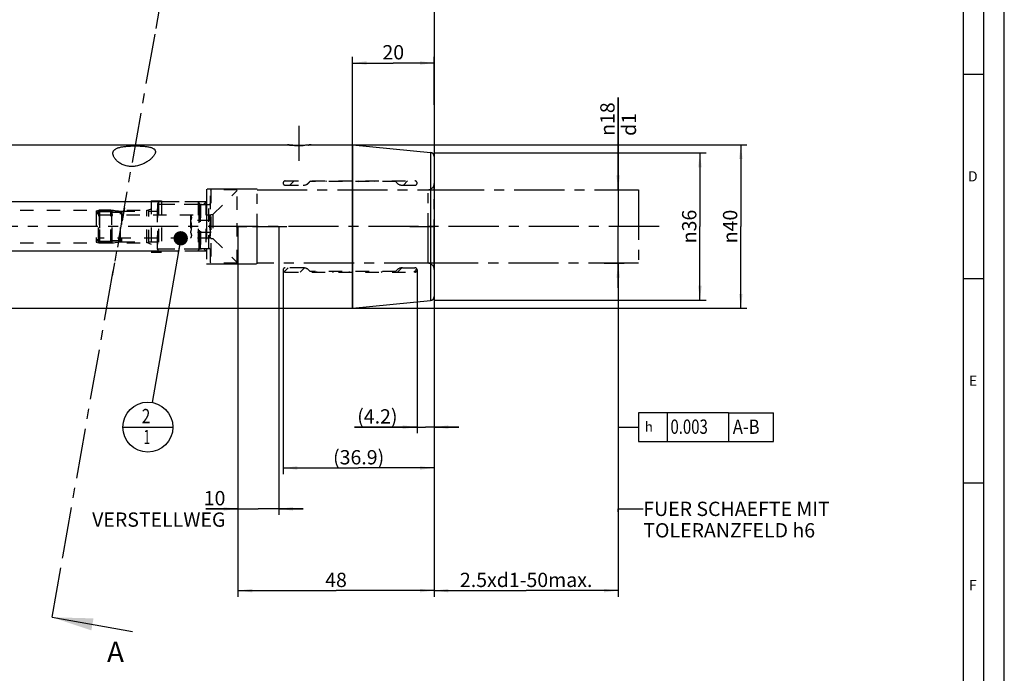
# Model space of a CAD drawing. Units: millimetres. Extents: x 0 to 594, y 0 to 420.
# Drawn here: x 353 to 594, y 113 to 273 of the extents above; entities that cross this region are included whole.
import ezdxf

# ---------------------------------------------------------------- set-up
doc = ezdxf.new("R2010")
doc.units = ezdxf.units.MM
doc.header["$LTSCALE"] = 32.67
for name, pattern in [('CENTER', [0.6, 0.375, -0.075, 0.075, -0.075]), ('DOT', [0.2, 0.1, -0.1]), ('HIDDEN', [0.2, 0.1, -0.1]), ('PHANTOM', [0.8, 0.45, -0.05, 0.1, -0.05, 0.1, -0.05])]:
    doc.linetypes.add(name, pattern=pattern)
doc.layers.get('0').update_dxf_attribs({"linetype": 'CONTINUOUS'})
for name, color, linetype in [('10080381_HL', 7, 'CONTINUOUS'), ('10083435_HP_HL', 7, 'CONTINUOUS'), ('30303608_HP_HL', 7, 'CONTINUOUS'), ('30370460_HP_HL', 7, 'CONTINUOUS'), ('606320511-000-01-ED1_CL', 7, 'CONTINUOUS'), ('606320511-000-01-ED1_FORMAT', 7, 'CONTINUOUS'), ('606320511-000-01-ED1_HATCH', 7, 'CONTINUOUS'), ('606967823-000_AXIS', 7, 'CONTINUOUS'), ('606967823-000_CL', 7, 'CONTINUOUS'), ('606967823-000_DIM', 7, 'CONTINUOUS'), ('606967823-000_HL', 7, 'CONTINUOUS'), ('606968022-000_DIM', 7, 'CONTINUOUS'), ('606968022-000_HL', 7, 'CONTINUOUS'), ('606968485-000_AXIS', 7, 'CONTINUOUS'), ('606968485-000_DIM', 7, 'CONTINUOUS'), ('606968485-000_HL', 7, 'CONTINUOUS'), ('COLLECTION13', 7, 'CONTINUOUS'), ('CURVES', 7, 'CONTINUOUS'), ('DEFAULT_2', 6, 'HIDDEN'), ('DRW_SKE_ED1_FADE_IN', 7, 'CONTINUOUS'), ('ML_TUBE', 7, 'CONTINUOUS')]:
    doc.layers.add(name, color=color, linetype=linetype)
doc.styles.get("Standard").update_dxf_attribs({"font": 'TXT.SHX', "width": 0.7})
doc.styles.add('TEXTSTYLE_2', font='gdt', dxfattribs={"width": 0.7})
doc.dimstyles.new('DIMSTYLE_1', dxfattribs={"dimtxt": 3.5, "dimasz": 3.5, "dimexe": 1.5, "dimexo": 0, "dimgap": 0.875, "dimtad": 1, "dimdec": 3, "dimdsep": 46, "dimtxsty": 'STANDARD', "dimblk": '_FILLED', "dimblk1": '_FILLED', "dimblk2": '_FILLED', "dimcen": 0.09, "dimclrt": 2, "dimadec": 3, "dimazin": 2, "dimtp": 0.1, "dimtm": 0.1, "dimtfac": 1, "dimtdec": 3, "dimtofl": 0, "dimtmove": 0, "dimatfit": 3, "dimldrblk": '_FILLED', "dimfxl": 1, "dimtolj": 1, "dimarcsym": 0})
doc.dimstyles.new('DIMSTYLE_2', dxfattribs={"dimtxt": 3.5, "dimasz": 3.5, "dimexe": 1.5, "dimexo": 0, "dimgap": 0.875, "dimtad": 1, "dimdec": 1, "dimdsep": 46, "dimtxsty": 'STANDARD', "dimblk": '_FILLED', "dimblk1": '_FILLED', "dimblk2": '_FILLED', "dimcen": 0.09, "dimclrt": 2, "dimadec": 3, "dimazin": 2, "dimtp": 0.15, "dimtm": 0.15, "dimtfac": 1, "dimtdec": 1, "dimtofl": 0, "dimtmove": 0, "dimatfit": 3, "dimldrblk": '_FILLED', "dimfxl": 1, "dimtolj": 1, "dimarcsym": 0})
doc.dimstyles.new('DIMSTYLE_3', dxfattribs={"dimtxt": 3.5, "dimasz": 3.5, "dimexe": 1.5, "dimexo": 0, "dimgap": 0.875, "dimtad": 1, "dimdec": 1, "dimdsep": 46, "dimtxsty": 'STANDARD', "dimblk": '_FILLED', "dimblk1": '_FILLED', "dimblk2": '_FILLED', "dimcen": 0.09, "dimclrt": 2, "dimadec": 3, "dimazin": 2, "dimtp": 0.05, "dimtm": 0.05, "dimtfac": 1, "dimtdec": 1, "dimtofl": 0, "dimtmove": 0, "dimatfit": 3, "dimldrblk": '_FILLED', "dimfxl": 1, "dimtolj": 1, "dimarcsym": 0})
doc.dimstyles.new('DIMSTYLE_4', dxfattribs={"dimtxt": 3.5, "dimasz": 3.5, "dimexe": 1.5, "dimexo": 0, "dimgap": 0.875, "dimtad": 1, "dimdec": 3, "dimdsep": 46, "dimtxsty": 'STANDARD', "dimblk": '_FILLED', "dimblk1": '_FILLED', "dimblk2": '_FILLED', "dimcen": 0.09, "dimclrt": 2, "dimadec": 3, "dimazin": 2, "dimtp": 0.15, "dimtm": 0.15, "dimtfac": 1, "dimtdec": 3, "dimtofl": 0, "dimtmove": 0, "dimatfit": 3, "dimldrblk": '_FILLED', "dimfxl": 1, "dimtolj": 1, "dimarcsym": 0})
doc.dimstyles.new('DIMSTYLE_5', dxfattribs={"dimtxt": 3.5, "dimasz": 3.5, "dimexe": 1.5, "dimexo": 0, "dimgap": 0.875, "dimtad": 1, "dimdec": 3, "dimdsep": 46, "dimtxsty": 'STANDARD', "dimblk": '_FILLED', "dimblk1": '_FILLED', "dimblk2": '_FILLED', "dimcen": 0.09, "dimclrt": 2, "dimadec": 3, "dimazin": 2, "dimtp": 0.2, "dimtm": 0.2, "dimtfac": 1, "dimtdec": 3, "dimtofl": 0, "dimtmove": 0, "dimatfit": 3, "dimldrblk": '_FILLED', "dimfxl": 1, "dimtolj": 1, "dimarcsym": 0})
doc.dimstyles.get("Standard").update_dxf_attribs({"dimtxt": 3.5, "dimasz": 3.5, "dimexe": 1.5, "dimexo": 0, "dimtad": 1, "dimdec": 3, "dimdsep": 46, "dimtxsty": 'STANDARD', "dimblk": '_FILLED', "dimblk1": '_FILLED', "dimblk2": '_FILLED', "dimcen": 0.09, "dimclrt": 2, "dimadec": 3, "dimazin": 2, "dimtol": 1, "dimtp": 0.005, "dimtm": 0.005, "dimtfac": 1, "dimtdec": 3, "dimtofl": 0, "dimtmove": 0, "dimatfit": 3, "dimldrblk": '_FILLED', "dimfxl": 1, "dimtolj": 1, "dimarcsym": 0})

# ---------------------------------------------------------------- blocks, each defined once
blk = doc.blocks.new('_FILLED')
at = {"color": 0, "linetype": 'BYBLOCK'}
blk.add_solid([(0, 0), (-1, 0.125), (-1, -0.125)], dxfattribs=at)
blk = doc.blocks.new('*D0')
at = {"layer": '606968485-000_DIM', "color": 3, "linetype": 'CONTINUOUS'}
for p, q in [((406.56, 222.72), (406.56, 152.15)), ((416.56, 222.72), (416.56, 152.15)), ((406.56, 153.65), (398.76, 153.65)), ((398.76, 153.65), (411.56, 153.65)), ((422.56, 153.65), (411.56, 153.65)), ((416.56, 153.65), (422.56, 153.65))]:
    blk.add_line(p, q, dxfattribs=at)
at = {"layer": '606968485-000_DIM', "color": 3, "linetype": 'CONTINUOUS', "xscale": 3.5, "yscale": 3.5, "zscale": 3.5}
blk.add_blockref('_FILLED', (406.56, 153.65), dxfattribs=at)
at = {"layer": '606968485-000_DIM', "color": 3, "linetype": 'CONTINUOUS', "xscale": 3.5, "yscale": 3.5, "zscale": 3.5, "rotation": 180}
blk.add_blockref('_FILLED', (416.56, 153.65), dxfattribs=at)
at = {"layer": '606968485-000_DIM', "color": 2, "linetype": 'CONTINUOUS', "insert": (403.51, 158.02), "char_height": 3.5, "width": 46.375, "attachment_point": 3, "line_spacing_factor": 0.9}
blk.add_mtext('10\\PVERSTELLWEG', dxfattribs=at)
blk = doc.blocks.new('*D1')
at = {"layer": '606968022-000_DIM', "color": 3, "linetype": 'CONTINUOUS'}
for p, q in [((417.61, 212.1), (417.61, 162.15)), ((454.56, 205.73), (454.56, 162.15)), ((417.61, 163.65), (436.09, 163.65)), ((454.56, 163.65), (436.09, 163.65))]:
    blk.add_line(p, q, dxfattribs=at)
at = {"layer": '606968022-000_DIM', "color": 3, "linetype": 'CONTINUOUS', "xscale": 3.5, "yscale": 3.5, "zscale": 3.5, "rotation": 180}
blk.add_blockref('_FILLED', (417.61, 163.65), dxfattribs=at)
at = {"layer": '606968022-000_DIM', "color": 3, "linetype": 'CONTINUOUS', "xscale": 3.5, "yscale": 3.5, "zscale": 3.5}
blk.add_blockref('_FILLED', (454.56, 163.65), dxfattribs=at)
at = {"layer": '606968022-000_DIM', "color": 2, "linetype": 'CONTINUOUS', "insert": (436.09, 168.02), "char_height": 3.5, "width": 19.5, "attachment_point": 2, "line_spacing_factor": 0.9}
blk.add_mtext('(36.9)', dxfattribs=at)
blk = doc.blocks.new('*D2')
at = {"layer": '606968022-000_DIM', "color": 3, "linetype": 'CONTINUOUS'}
for p, q in [((450.4, 212.1), (450.4, 172.15)), ((454.56, 205.69), (454.56, 172.15)), ((450.4, 173.65), (435.1, 173.65)), ((435.1, 173.65), (452.48, 173.65)), ((460.56, 173.65), (452.48, 173.65)), ((454.56, 173.65), (460.56, 173.65))]:
    blk.add_line(p, q, dxfattribs=at)
at = {"layer": '606968022-000_DIM', "color": 3, "linetype": 'CONTINUOUS', "xscale": 3.5, "yscale": 3.5, "zscale": 3.5}
blk.add_blockref('_FILLED', (450.4, 173.65), dxfattribs=at)
at = {"layer": '606968022-000_DIM', "color": 3, "linetype": 'CONTINUOUS', "xscale": 3.5, "yscale": 3.5, "zscale": 3.5, "rotation": 180}
blk.add_blockref('_FILLED', (454.56, 173.65), dxfattribs=at)
at = {"layer": '606968022-000_DIM', "color": 2, "linetype": 'CONTINUOUS', "insert": (445.6, 178.02), "char_height": 3.5, "width": 15.75, "attachment_point": 3, "line_spacing_factor": 0.9}
blk.add_mtext('(4.2)', dxfattribs=at)
blk = doc.blocks.new('*D3')
at = {"layer": '606968022-000_DIM', "color": 3, "linetype": 'CONTINUOUS'}
for p, q in [((499.56, 231.72), (499.56, 254.31)), ((499.56, 254.31), (499.56, 222.72)), ((496.32, 231.72), (501.06, 231.72)), ((499.56, 207.72), (499.56, 222.72)), ((496.17, 213.72), (501.06, 213.72)), ((499.56, 213.72), (499.56, 207.72))]:
    blk.add_line(p, q, dxfattribs=at)
at = {"layer": '606968022-000_DIM', "color": 3, "linetype": 'CONTINUOUS', "xscale": 3.5, "yscale": 3.5, "zscale": 3.5}
for p, rotation in [((499.56, 231.72), 270), ((499.56, 213.72), 90)]:
    blk.add_blockref('_FILLED', p, dxfattribs=dict(at, rotation=rotation))
at = {"layer": '606968022-000_DIM', "color": 2, "linetype": 'CONTINUOUS', "insert": (495.19, 244.89), "char_height": 3.5, "width": 14.125, "attachment_point": 1, "rotation": 90, "line_spacing_factor": 0.9, "style": 'TEXTSTYLE_2'}
blk.add_mtext('{\\fgdt;n}\\fTXT.SHX;18\\Pd1', dxfattribs=at)
blk = doc.blocks.new('GEOM_TOLERANCE_SYMBOLS_BL11', base_point=(518.56, 173.65))
at = {"layer": '606320511-000-01-ED1_CL', "color": 3, "linetype": 'CONTINUOUS'}
for p, q in [((504.56, 177.15), (504.56, 170.15)), ((526.56, 177.15), (504.56, 177.15)), ((511.56, 177.15), (511.56, 170.15)), ((526.56, 177.15), (526.56, 170.15)), ((526.56, 177.15), (537.56, 177.15)), ((537.56, 170.15), (537.56, 177.15)), ((499.56, 173.65), (504.56, 173.65)), ((504.56, 170.15), (526.56, 170.15)), ((526.56, 170.15), (537.56, 170.15))]:
    blk.add_line(p, q, dxfattribs=at)
at = {"layer": '606320511-000-01-ED1_CL', "color": 2, "linetype": 'CONTINUOUS', "style": 'TEXTSTYLE_2'}
blk.add_text('h', height=2.4, dxfattribs=at).set_placement((506.06, 172.55))
at = {"layer": '606320511-000-01-ED1_CL', "color": 2, "linetype": 'CONTINUOUS'}
for s, width, p in [('0.003', 0.766667, (512.35, 172.01)), ('A-B', 0.849206, (527.6, 172))]:
    blk.add_text(s, height=3.5, dxfattribs=dict(at, width=width)).set_placement(p)
blk = doc.blocks.new('*D4')
at = {"layer": '606968022-000_DIM', "color": 3, "linetype": 'CONTINUOUS'}
for p, q in [((499.56, 213.72), (499.56, 132.15)), ((454.56, 205.74), (454.56, 132.15)), ((454.56, 133.65), (477.06, 133.65)), ((499.56, 133.65), (477.06, 133.65))]:
    blk.add_line(p, q, dxfattribs=at)
at = {"layer": '606968022-000_DIM', "color": 3, "linetype": 'CONTINUOUS', "xscale": 3.5, "yscale": 3.5, "zscale": 3.5, "rotation": 180}
blk.add_blockref('_FILLED', (454.56, 133.65), dxfattribs=at)
at = {"layer": '606968022-000_DIM', "color": 3, "linetype": 'CONTINUOUS', "xscale": 3.5, "yscale": 3.5, "zscale": 3.5}
blk.add_blockref('_FILLED', (499.56, 133.65), dxfattribs=at)
at = {"layer": '606968022-000_DIM', "color": 2, "linetype": 'CONTINUOUS', "insert": (477.06, 138.02), "char_height": 3.5, "width": 48.375, "attachment_point": 2, "line_spacing_factor": 0.9}
blk.add_mtext('2.5xd1-50max.', dxfattribs=at)
blk = doc.blocks.new('*D5')
at = {"layer": '606967823-000_DIM', "color": 3, "linetype": 'CONTINUOUS'}
for p, q in [((254.56, 254.02), (254.56, 304.22)), ((454.56, 304.22), (454.56, 239.62)), ((254.56, 302.72), (354.56, 302.72)), ((454.56, 302.72), (354.56, 302.72))]:
    blk.add_line(p, q, dxfattribs=at)
at = {"layer": '606967823-000_DIM', "color": 3, "linetype": 'CONTINUOUS', "xscale": 3.5, "yscale": 3.5, "zscale": 3.5, "rotation": 180}
blk.add_blockref('_FILLED', (254.56, 302.72), dxfattribs=at)
at = {"layer": '606967823-000_DIM', "color": 3, "linetype": 'CONTINUOUS', "xscale": 3.5, "yscale": 3.5, "zscale": 3.5}
blk.add_blockref('_FILLED', (454.56, 302.72), dxfattribs=at)
at = {"layer": '606967823-000_DIM', "color": 2, "linetype": 'CONTINUOUS', "insert": (354.56, 307.1), "char_height": 3.5, "width": 12.375, "attachment_point": 2, "line_spacing_factor": 0.9}
blk.add_mtext('200', dxfattribs=at)
blk = doc.blocks.new('*D6')
at = {"layer": '606967823-000_DIM', "color": 3, "linetype": 'CONTINUOUS'}
for p, q in [((406.56, 222.72), (406.56, 132.15)), ((454.56, 205.64), (454.56, 132.15)), ((406.56, 133.65), (430.56, 133.65)), ((454.56, 133.65), (430.56, 133.65))]:
    blk.add_line(p, q, dxfattribs=at)
at = {"layer": '606967823-000_DIM', "color": 3, "linetype": 'CONTINUOUS', "xscale": 3.5, "yscale": 3.5, "zscale": 3.5, "rotation": 180}
blk.add_blockref('_FILLED', (406.56, 133.65), dxfattribs=at)
at = {"layer": '606967823-000_DIM', "color": 3, "linetype": 'CONTINUOUS', "xscale": 3.5, "yscale": 3.5, "zscale": 3.5}
blk.add_blockref('_FILLED', (454.56, 133.65), dxfattribs=at)
at = {"layer": '606967823-000_DIM', "color": 2, "linetype": 'CONTINUOUS', "insert": (430.56, 138.02), "char_height": 3.5, "width": 8.25, "attachment_point": 2, "line_spacing_factor": 0.9}
blk.add_mtext('48', dxfattribs=at)
blk = doc.blocks.new('*D7')
at = {"layer": '606967823-000_DIM', "color": 3, "linetype": 'CONTINUOUS'}
for p, q in [((434.51, 242.72), (531.06, 242.72)), ((529.56, 242.72), (529.56, 222.72)), ((529.56, 202.72), (529.56, 222.72)), ((434.51, 202.72), (531.06, 202.72))]:
    blk.add_line(p, q, dxfattribs=at)
at = {"layer": '606967823-000_DIM', "color": 3, "linetype": 'CONTINUOUS', "xscale": 3.5, "yscale": 3.5, "zscale": 3.5}
for p, rotation in [((529.56, 242.72), 90), ((529.56, 202.72), 270)]:
    blk.add_blockref('_FILLED', p, dxfattribs=dict(at, rotation=rotation))
at = {"layer": '606967823-000_DIM', "color": 2, "linetype": 'CONTINUOUS', "insert": (525.19, 222.72), "char_height": 3.5, "width": 15.25, "attachment_point": 2, "rotation": 90, "line_spacing_factor": 0.9, "style": 'TEXTSTYLE_2'}
blk.add_mtext('{\\fgdt;n}\\fTXT.SHX;40', dxfattribs=at)
blk = doc.blocks.new('*D9')
at = {"layer": '606967823-000_DIM', "color": 3, "linetype": 'CONTINUOUS'}
for p, q in [((454.56, 240.72), (521.06, 240.72)), ((519.56, 240.72), (519.56, 222.72)), ((519.56, 204.72), (519.56, 222.72)), ((454.56, 204.72), (521.06, 204.72))]:
    blk.add_line(p, q, dxfattribs=at)
at = {"layer": '606967823-000_DIM', "color": 3, "linetype": 'CONTINUOUS', "xscale": 3.5, "yscale": 3.5, "zscale": 3.5}
for p, rotation in [((519.56, 240.72), 90), ((519.56, 204.72), 270)]:
    blk.add_blockref('_FILLED', p, dxfattribs=dict(at, rotation=rotation))
at = {"layer": '606967823-000_DIM', "color": 2, "linetype": 'CONTINUOUS', "insert": (515.19, 222.72), "char_height": 3.5, "width": 14.875, "attachment_point": 2, "rotation": 90, "line_spacing_factor": 0.9, "style": 'TEXTSTYLE_2'}
blk.add_mtext('{\\fgdt;n}\\fTXT.SHX;36', dxfattribs=at)
blk = doc.blocks.new('*D10')
at = {"layer": '606967823-000_DIM', "color": 3, "linetype": 'CONTINUOUS'}
for p, q in [((434.56, 242.72), (434.56, 264.22)), ((434.56, 262.72), (444.56, 262.72)), ((454.56, 262.72), (444.56, 262.72)), ((454.56, 252.52), (454.56, 264.22))]:
    blk.add_line(p, q, dxfattribs=at)
at = {"layer": '606967823-000_DIM', "color": 3, "linetype": 'CONTINUOUS', "xscale": 3.5, "yscale": 3.5, "zscale": 3.5, "rotation": 180}
blk.add_blockref('_FILLED', (434.56, 262.72), dxfattribs=at)
at = {"layer": '606967823-000_DIM', "color": 3, "linetype": 'CONTINUOUS', "xscale": 3.5, "yscale": 3.5, "zscale": 3.5}
blk.add_blockref('_FILLED', (454.56, 262.72), dxfattribs=at)
at = {"layer": '606967823-000_DIM', "color": 2, "linetype": 'CONTINUOUS', "insert": (444.56, 267.1), "char_height": 3.5, "width": 8.25, "attachment_point": 2, "line_spacing_factor": 0.9}
blk.add_mtext('20', dxfattribs=at)
blk = doc.blocks.new('*D11')
at = {"layer": '606967823-000_DIM', "color": 3, "linetype": 'CONTINUOUS'}
for p, q in [((207.66, 228.72), (207.66, 245.56)), ((207.66, 245.56), (207.66, 222.72)), ((387.86, 228.72), (206.16, 228.72)), ((207.66, 210.72), (207.66, 222.72)), ((387.86, 216.72), (206.16, 216.72)), ((207.66, 216.72), (207.66, 210.72))]:
    blk.add_line(p, q, dxfattribs=at)
at = {"layer": '606967823-000_DIM', "color": 3, "linetype": 'CONTINUOUS', "xscale": 3.5, "yscale": 3.5, "zscale": 3.5}
for p, rotation in [((207.66, 228.72), 270), ((207.66, 216.72), 90)]:
    blk.add_blockref('_FILLED', p, dxfattribs=dict(at, rotation=rotation))
at = {"layer": '606967823-000_DIM', "color": 2, "linetype": 'CONTINUOUS', "insert": (203.29, 233.31), "char_height": 3.5, "width": 18.375, "attachment_point": 1, "rotation": 90, "line_spacing_factor": 0.9}
blk.add_mtext('M12x1', dxfattribs=at)
blk = doc.blocks.new('BOM BALLOON 245_BL19', base_point=(384.54, 173.65))
at = {"layer": '606320511-000-01-ED1_CL', "color": 3, "linetype": 'CONTINUOUS'}
blk.add_line((378.42, 173.65), (390.67, 173.65), dxfattribs=at)
blk.add_circle((384.54, 173.65), 6.12, dxfattribs=at)
at = {"layer": '606320511-000-01-ED1_CL', "color": 2, "linetype": 'CONTINUOUS'}
for s, width, p in [('2', 0.785714, (383.06, 174.59)), ('1', 0.571429, (383.54, 169.48))]:
    blk.add_text(s, height=3.5, dxfattribs=dict(at, width=width)).set_placement(p)
blk = doc.blocks.new('XSEC_FILLED')
at = {"color": 0, "linetype": 'BYBLOCK'}
blk.add_solid([(0, 0), (-1, 0.15), (-1, -0.15)], dxfattribs=at)
blk = doc.blocks.new('HATCHING_BL5', base_point=(387.37, 203.19))
at = {"layer": '606320511-000-01-ED1_HATCH', "color": 7, "linetype": 'CENTER'}
for p, q in [((386.54, 271.16), (389.15, 285.93)), ((361.15, 127.12), (363.75, 141.89))]:
    blk.add_line(p, q, dxfattribs=at)
at = {"layer": '606320511-000-01-ED1_HATCH', "color": 9, "linetype": 'CENTER'}
blk.add_line((363.75, 141.89), (386.54, 271.16), dxfattribs=at)
at = {"layer": '606320511-000-01-ED1_HATCH', "color": 7, "linetype": 'CONTINUOUS', "char_height": 5, "width": 6.4286, "attachment_point": 1, "line_spacing_factor": 0.9}
for insert in [(409.3, 290.22), (374.56, 121.15)]:
    blk.add_mtext('A', dxfattribs=dict(at, insert=insert))
at = {"layer": '606320511-000-01-ED1_HATCH', "color": 7, "linetype": 'CONTINUOUS'}
for points in [[(389.15, 285.93), (407.33, 282.72)], [(361.15, 127.12), (380.81, 123.65)]]:
    blk.add_leader(points, dimstyle='STANDARD', override={"dimasz": 10, "dimtad": 0, "dimldrblk": 'XSEC_FILLED'}, dxfattribs=at)

msp = doc.modelspace()

# ---------------------------------------------------------------- linework, layer by layer
at = {"layer": '10080381_HL', "color": 6, "linetype": 'HIDDEN'}
for p, q in [((371.8613, 226.57), (372.5209, 226.6969)), ((371.8613, 226.57), (371.8613, 218.8778)), ((375.6613, 226.3689), (372.6613, 226.3689)), ((372.6613, 226.3689), (372.6613, 219.0789)), ((375.5055, 226.7239), (372.8043, 226.7239)), ((375.5055, 226.7239), (375.8163, 226.7078)), ((375.6613, 226.3689), (375.6613, 219.0789)), ((375.8163, 226.7078), (378.0613, 226.4739)), ((378.0613, 226.4739), (378.0613, 218.9739)), ((372.469, 226.2239), (371.8613, 226.2239)), ((377.8613, 226.2239), (375.8536, 226.2239)), ((372.469, 219.2239), (371.8613, 219.2239)), ((377.8613, 219.2239), (375.8536, 219.2239)), ((371.8613, 218.8778), (372.5209, 218.7509)), ((375.6613, 219.0789), (372.6613, 219.0789)), ((375.5055, 218.7239), (372.8043, 218.7239)), ((375.5055, 218.7239), (375.8163, 218.7401)), ((375.8163, 218.7401), (378.0613, 218.9739))]:
    msp.add_line(p, q, dxfattribs=at)
for centre, radius, start, end in [((372.469, 226.4239), 0.2, 270, 344.037986), ((372.8043, 225.2239), 1.5, 90, 100.888583), ((375.8536, 226.4239), 0.2, 195.962014, 270), ((377.8613, 226.4239), 0.2, 270, 360), ((372.469, 219.0239), 0.2, 15.962014, 90), ((375.8536, 219.0239), 0.2, 90, 164.037986), ((377.8613, 219.0239), 0.2, 0, 90), ((372.8043, 220.2239), 1.5, 259.111417, 270)]:
    msp.add_arc(centre, radius, start, end, dxfattribs=at)
at = {"layer": '10083435_HP_HL', "color": 6, "linetype": 'HIDDEN'}
for p, q in [((399.9613, 231.7239), (399.8613, 231.5507)), ((399.8613, 213.8971), (399.8613, 231.5507)), ((406.3613, 231.7239), (399.9613, 231.7239)), ((399.9613, 231.7239), (399.9613, 213.7239)), ((400.4613, 225.6239), (406.3613, 231.5239)), ((406.3613, 213.7239), (406.3613, 231.7239)), ((372.6613, 226.3689), (375.6613, 226.3689)), ((372.6613, 226.3689), (372.6613, 219.0789)), ((375.6613, 226.3689), (375.6613, 219.0789)), ((378.0613, 226.4739), (386.8613, 226.4739)), ((378.0613, 226.4739), (378.0613, 218.9739)), ((387.1613, 228.7239), (386.8613, 228.2043)), ((386.8613, 217.2435), (386.8613, 228.2043)), ((386.8726, 228.2239), (397.1741, 228.2239)), ((386.8726, 228.2239), (386.8726, 217.2239)), ((396.8613, 228.7239), (387.1613, 228.7239)), ((387.1613, 228.7239), (387.1613, 216.7239)), ((396.8613, 228.7239), (397.0922, 228.3239)), ((396.8613, 228.7239), (397.0922, 228.3239)), ((396.8613, 228.7239), (396.8613, 216.7239)), ((396.8613, 228.7239), (396.8613, 216.7239)), ((397.1741, 228.2239), (397.1741, 217.2239)), ((397.4387, 228.1239), (399.4613, 228.1239)), ((397.4387, 228.1239), (397.4387, 217.3239)), ((371.8613, 226.2239), (372.469, 226.2239)), ((371.8613, 226.2239), (371.8613, 219.2239)), ((371.8613, 226.1239), (372.7499, 225.6109)), ((372.7499, 225.6109), (399.9537, 225.6107)), ((372.7499, 225.6109), (372.7499, 219.8369)), ((375.8536, 226.2239), (377.8613, 226.2239)), ((394.9613, 225.6109), (394.9613, 219.8369)), ((399.9537, 224.1673), (394.9615, 224.1673)), ((399.9537, 225.6107), (399.9613, 225.6239)), ((399.9613, 225.6239), (400.4613, 225.6239)), ((400.4613, 225.6239), (400.4613, 219.8239)), ((371.8613, 219.3239), (372.7499, 219.8369)), ((371.8613, 219.2239), (372.469, 219.2239)), ((399.9537, 219.8372), (372.7499, 219.8369)), ((375.8536, 219.2239), (377.8613, 219.2239)), ((394.9613, 219.8369), (394.9614, 219.8371)), ((399.9537, 221.2805), (394.9615, 221.2805)), ((399.9537, 219.8372), (399.9613, 219.8239)), ((399.9613, 219.8239), (400.4613, 219.8239)), ((400.4613, 219.8239), (406.3613, 213.9239)), ((372.6613, 219.0789), (375.6613, 219.0789)), ((378.0613, 218.9739), (386.8613, 218.9739)), ((387.1613, 216.7239), (386.8613, 217.2435)), ((386.8726, 217.2239), (397.1741, 217.2239)), ((396.8613, 216.7239), (387.1613, 216.7239)), ((396.8613, 216.7239), (397.0922, 217.1239)), ((396.8613, 216.7239), (397.0922, 217.1239)), ((397.4387, 217.3239), (399.4613, 217.3239)), ((399.9613, 213.7239), (399.8613, 213.8971)), ((406.3613, 213.7239), (399.9613, 213.7239))]:
    msp.add_line(p, q, dxfattribs=at)
for centre, radius, start, end in [((372.469, 226.4239), 0.2, 270, 344.037986), ((375.8536, 226.4239), 0.2, 195.962014, 270), ((377.8613, 226.4239), 0.2, 270, 360), ((397.4387, 228.5239), 0.4, 210, 270), ((397.4387, 228.5239), 0.4, 210, 270), ((399.4613, 228.5239), 0.4, 270, 360), ((372.469, 219.0239), 0.2, 15.962014, 90), ((375.8536, 219.0239), 0.2, 90, 164.037986), ((377.8613, 219.0239), 0.2, 0, 90), ((397.4387, 216.9239), 0.4, 90, 150), ((397.4387, 216.9239), 0.4, 90, 150), ((399.4613, 216.9239), 0.4, 0, 90)]:
    msp.add_arc(centre, radius, start, end, dxfattribs=at)
for points, knots in [([(394.9615, 225.6107), (394.9948, 225.553), (395.0559, 225.4369), (395.128, 225.257), (395.1741, 225.074), (395.19, 224.889), (395.1741, 224.704), (395.128, 224.521), (395.0559, 224.3411), (394.9948, 224.225), (394.9615, 224.1673)], [0, 0, 0, 0, 0.13082347, 0.25725122, 0.37980001, 0.5, 0.62019999, 0.74274878, 0.86917653, 1, 1, 1, 1]), ([(394.9615, 224.1673), (395.0292, 223.9328), (395.1138, 223.5753), (395.1743, 223.0903), (395.19, 222.7239), (395.1743, 222.3575), (395.1138, 221.8726), (395.0292, 221.5151), (394.9615, 221.2805)], [0, 0, 0, 0, 0.2499532, 0.37497849, 0.5, 0.62502151, 0.7500468, 1, 1, 1, 1]), ([(399.9537, 224.1673), (399.9204, 224.225), (399.8592, 224.341), (399.7871, 224.521), (399.741, 224.704), (399.7251, 224.889), (399.741, 225.074), (399.7871, 225.257), (399.8592, 225.4369), (399.9204, 225.553), (399.9537, 225.6107)], [0, 0, 0, 0, 0.13082361, 0.25725125, 0.37980003, 0.5, 0.62019997, 0.74274875, 0.86917639, 1, 1, 1, 1]), ([(399.7304, 222.7239), (399.7304, 222.846), (399.7408, 223.0903), (399.8013, 223.5752), (399.886, 223.9328), (399.9537, 224.1673)], [0, 0, 0, 0, 0.25004273, 0.5000927, 1, 1, 1, 1]), ([(399.9537, 221.2805), (399.886, 221.5151), (399.8013, 221.8726), (399.7408, 222.3575), (399.7304, 222.6018), (399.7304, 222.7239)], [0, 0, 0, 0, 0.4999074, 0.74995735, 1, 1, 1, 1]), ([(394.9615, 221.2805), (394.9948, 221.2229), (395.0559, 221.1068), (395.128, 220.9269), (395.1741, 220.744), (395.19, 220.559), (395.1741, 220.374), (395.128, 220.1911), (395.056, 220.0111), (394.9949, 219.8951), (394.9616, 219.8374)], [0, 0, 0, 0, 0.13082527, 0.2572555, 0.37980704, 0.50000909, 0.62020941, 0.74275643, 0.86918076, 1, 1, 1, 1]), ([(399.9537, 219.8372), (399.9204, 219.8949), (399.8592, 220.0109), (399.7871, 220.1909), (399.741, 220.3738), (399.7251, 220.5589), (399.741, 220.7439), (399.7871, 220.9268), (399.8592, 221.1068), (399.9204, 221.2228), (399.9537, 221.2805)], [0, 0, 0, 0, 0.13082361, 0.25725125, 0.37980003, 0.5, 0.62019997, 0.74274875, 0.86917639, 1, 1, 1, 1])]:
    msp.add_open_spline(points, degree=3, knots=knots, dxfattribs=at)
at = {"layer": '30303608_HP_HL', "color": 6, "linetype": 'HIDDEN'}
msp.add_line((375.8728, 210.6341), (376.8279, 216.0505), dxfattribs=at)
at = {"layer": '30370460_HP_HL', "color": 6, "linetype": 'HIDDEN'}
msp.add_line((378.8127, 227.307), (376.6551, 215.0707), dxfattribs=at)
at = {"layer": '606320511-000-01-ED1_FORMAT', "color": 3, "linetype": 'CONTINUOUS'}
for p, q in [((594, 0), (594, 420)), ((589, 5), (589, 415)), ((584, 260), (589, 260)), ((584, 210), (589, 210)), ((584, 160), (589, 160))]:
    msp.add_line(p, q, dxfattribs=at)
at = {"layer": '606320511-000-01-ED1_FORMAT', "color": 7, "linetype": 'CONTINUOUS'}
msp.add_line((584, 10), (584, 410), dxfattribs=at)
at = {"layer": '606967823-000_AXIS', "color": 1, "linetype": 'CENTER'}
msp.add_line((421.5613, 238.8124), (421.5613, 247.3107), dxfattribs=at)
at = {"layer": '606967823-000_CL', "color": 7, "linetype": 'CONTINUOUS'}
for p, q in [((285.5113, 242.7239), (418.6613, 242.7239)), ((424.4613, 242.7239), (434.5114, 242.7239)), ((434.6109, 242.719), (453.6608, 240.814)), ((454.5613, 239.8189), (454.5613, 205.6289)), ((285.5113, 202.7239), (434.5114, 202.7239)), ((434.6109, 202.7289), (453.6608, 204.6339))]:
    msp.add_line(p, q, dxfattribs=at)
at = {"layer": '606967823-000_CL', "color": 9, "linetype": 'CONTINUOUS'}
for p, q in [((434.5114, 242.7239), (434.5114, 202.7239)), ((434.6109, 242.719), (434.6109, 202.7289)), ((453.6608, 240.814), (453.6608, 204.6339))]:
    msp.add_line(p, q, dxfattribs=at)
at = {"layer": '606967823-000_CL', "color": 7, "linetype": 'CONTINUOUS'}
for centre, start, end in [((434.5114, 241.7239), 84.289407, 90), ((453.5613, 239.8189), 0, 84.289407), ((453.5613, 205.6289), 275.710593, 360), ((434.5114, 203.7239), 270, 275.710593)]:
    msp.add_arc(centre, 1, start, end, dxfattribs=at)
for points, knots in [([(386.3754, 240.8278), (386.361, 240.7457), (386.3119, 240.5761), (386.1937, 240.3252), (386.0312, 240.0678), (385.8277, 239.806), (385.5859, 239.5419), (385.3083, 239.2781), (384.9968, 239.0168), (384.5279, 238.6678), (383.8647, 238.2573), (382.9709, 237.8375), (382.1472, 237.5767), (381.4442, 237.4428), (380.8963, 237.3876), (380.3428, 237.3844), (379.7948, 237.4361), (379.2639, 237.5416), (378.6069, 237.7433), (378.0073, 238.0275), (377.4826, 238.3726), (377.1426, 238.6418), (376.8466, 238.9214), (376.5943, 239.2061), (376.3856, 239.4917), (376.2205, 239.7746), (376.0994, 240.0518), (376.023, 240.321), (375.9924, 240.58), (376.004, 240.7479), (376.0181, 240.8278)], [0, 0, 0, 0, 0.018671, 0.03927852, 0.06196148, 0.08671513, 0.1134596, 0.14208179, 0.17245907, 0.20447216, 0.27294931, 0.34676622, 0.42514674, 0.46572929, 0.50690503, 0.54831366, 0.5895053, 0.62999539, 0.6693417, 0.74326142, 0.77754783, 0.80989805, 0.84026726, 0.86863283, 0.89499309, 0.91937604, 0.94185762, 0.96258939, 0.98183396, 1, 1, 1, 1]), ([(376.0181, 240.8278), (376.0309, 240.9005), (376.0708, 241.0443), (376.1746, 241.2462), (376.3215, 241.4314), (376.4757, 241.5679), (376.6177, 241.6684), (376.7804, 241.7678), (377.0105, 241.8806), (377.3187, 241.9961), (377.6636, 242.0957), (378.0427, 242.1801), (378.4532, 242.2505), (378.8919, 242.3079), (379.521, 242.3697), (380.3475, 242.4176), (381.3642, 242.4382), (382.2208, 242.4274), (382.8974, 242.3997), (383.3862, 242.3689), (383.8546, 242.3269), (384.2971, 242.2725), (384.7083, 242.2044), (385.0831, 242.1211), (385.4171, 242.0216), (385.7064, 241.9046), (385.9481, 241.7693), (386.1402, 241.6146), (386.2805, 241.44), (386.3669, 241.2468), (386.3995, 241.039), (386.3879, 240.8984), (386.3754, 240.8278)], [0, 0, 0, 0, 0.01893719, 0.03800947, 0.05789996, 0.07923582, 0.09061629, 0.10253471, 0.12812507, 0.15622843, 0.18692295, 0.22017621, 0.25586362, 0.29378467, 0.33367698, 0.41808209, 0.50616709, 0.59462469, 0.63790103, 0.67994527, 0.72031317, 0.75857493, 0.79433203, 0.82724267, 0.85705786, 0.88366938, 0.90716922, 0.92791493, 0.9465776, 0.96411479, 0.98160538, 1, 1, 1, 1]), ([(424.4613, 242.7239), (424.1672, 242.6866), (423.5614, 242.6212), (422.5942, 242.555), (421.5613, 242.5301), (420.5284, 242.555), (419.5612, 242.6212), (418.9554, 242.6866), (418.6613, 242.7239)], [0, 0, 0, 0, 0.15292932, 0.31426653, 0.5, 0.68573347, 0.84707068, 1, 1, 1, 1])]:
    msp.add_open_spline(points, degree=3, knots=knots, dxfattribs=at)
at = {"layer": '606967823-000_HL', "color": 6, "linetype": 'HIDDEN'}
for p, q in [((385.3613, 228.9739), (387.8613, 228.9739)), ((385.3613, 228.9739), (385.3613, 216.4739)), ((387.8613, 228.9739), (387.8613, 216.4739)), ((398.2201, 228.1827), (398.8613, 228.8239)), ((281.4253, 226.7239), (384.2726, 226.7239)), ((384.7856, 226.8144), (385.3613, 227.0239)), ((398.7613, 228.7239), (387.8613, 228.7239)), ((387.8613, 228.1827), (398.2201, 228.1827)), ((398.7613, 228.7239), (398.7613, 216.7239)), ((281.4253, 218.7239), (384.2726, 218.7239)), ((384.7856, 218.6335), (385.3613, 218.4239)), ((387.8613, 217.2652), (398.2201, 217.2652)), ((398.7613, 216.7239), (387.8613, 216.7239)), ((398.2201, 217.2652), (398.8613, 216.6239)), ((385.3613, 216.4739), (387.8613, 216.4739))]:
    msp.add_line(p, q, dxfattribs=at)
for centre, radius, start, end in [((421.6741, 266.5126), 23.9787, 262.782118, 264.29395), ((421.5613, 265.2394), 22.7006, 264.257626, 275.742377), ((421.4615, 266.3987), 23.8641, 275.702423, 277.221512), ((384.2726, 228.2239), 1.5, 270, 290), ((384.2726, 217.2239), 1.5, 70, 90)]:
    msp.add_arc(centre, radius, start, end, dxfattribs=at)
at = {"layer": '606968022-000_HL', "color": 6, "linetype": 'HIDDEN'}
for p, q in [((418.1397, 233.8739), (449.8763, 233.8739)), ((419.2746, 232.8239), (420.3246, 233.8739)), ((423.5258, 233.1106), (424.2891, 233.8739)), ((445.1613, 233.6989), (424.1613, 233.6989)), ((428.0785, 233.6989), (428.2535, 233.8739)), ((432.043, 233.6989), (432.218, 233.8739)), ((436.0074, 233.6989), (436.1824, 233.8739)), ((439.9719, 233.6989), (440.1469, 233.8739)), ((443.9363, 233.6989), (444.1113, 233.8739)), ((447.0258, 232.8239), (448.0758, 233.8739)), ((418.1397, 232.8239), (422.5077, 232.8239)), ((446.8149, 232.8239), (449.8763, 232.8239)), ((417.9084, 211.6354), (418.8969, 212.6239)), ((422.5077, 212.6239), (418.1397, 212.6239)), ((421.8113, 211.5739), (422.8299, 212.5925)), ((445.598, 211.5739), (446.6299, 212.6059)), ((446.8149, 212.6239), (449.8763, 212.6239)), ((449.5624, 211.5739), (450.336, 212.3475)), ((418.1397, 211.5739), (449.8763, 211.5739)), ((445.1613, 211.7489), (424.1613, 211.7489)), ((425.7758, 211.5739), (425.9508, 211.7489)), ((429.7402, 211.5739), (429.9152, 211.7489)), ((433.7046, 211.5739), (433.8796, 211.7489)), ((437.6691, 211.5739), (437.8441, 211.7489)), ((441.6335, 211.5739), (441.8085, 211.7489))]:
    msp.add_line(p, q, dxfattribs=at)
for centre, radius, start, end in [((418.1397, 233.3489), 0.525, 90, 270), ((422.5077, 234.8239), 2, 270, 325.771134), ((446.8149, 234.8239), 2, 214.228866, 270), ((449.8763, 233.3489), 0.525, 270, 90), ((418.1397, 212.0989), 0.525, 90, 270), ((422.5077, 210.6239), 2, 34.228866, 90), ((446.8149, 210.6239), 2, 90, 145.771134), ((449.8763, 212.0989), 0.525, 270, 90)]:
    msp.add_arc(centre, radius, start, end, dxfattribs=at)
at = {"layer": '606968485-000_AXIS', "color": 1, "linetype": 'CENTER'}
msp.add_line((509.5613, 222.7239), (217.6613, 222.7239), dxfattribs=at)
at = {"layer": '606968485-000_HL', "color": 6, "linetype": 'HIDDEN'}
for p, q in [((406.5613, 222.7239), (406.5613, 222.9229)), ((454.5613, 222.7239), (454.5613, 222.9229))]:
    msp.add_line(p, q, dxfattribs=at)
at = {"layer": 'COLLECTION13', "color": 6, "linetype": 'DOT'}
msp.add_line((397.0922, 228.3239), (397.0922, 217.1239), dxfattribs=at)
at = {"layer": 'CURVES', "color": 6, "linetype": 'PHANTOM'}
for p, q in [((406.1613, 222.7239), (408.7149, 222.7239)), ((410.1613, 222.7239), (418.5298, 222.7239)), ((448.6013, 222.7239), (454.5613, 222.7239))]:
    msp.add_line(p, q, dxfattribs=at)
at = {"layer": 'DEFAULT_2', "color": 6, "linetype": 'DOT'}
for p, q in [((384.2726, 218.7239), (384.2726, 226.7239)), ((384.7856, 218.6335), (384.7856, 226.8144)), ((397.0922, 217.1239), (397.0922, 228.3239)), ((397.4387, 217.3239), (397.4387, 228.1239)), ((399.4613, 217.3239), (399.4613, 228.1239)), ((372.469, 219.2239), (372.469, 226.2239)), ((375.8536, 219.2239), (375.8536, 226.2239)), ((377.8613, 219.2239), (377.8613, 226.2239))]:
    msp.add_line(p, q, dxfattribs=at)
at = {"layer": 'DRW_SKE_ED1_FADE_IN', "color": 6, "linetype": 'CENTER'}
for p, q in [((411.2813, 231.8739), (398.8613, 231.8739)), ((398.8613, 231.8739), (398.8613, 213.5739)), ((411.2813, 213.5739), (411.2813, 231.8739)), ((411.2813, 231.7239), (454.5613, 231.7239)), ((453.0613, 213.7239), (453.0613, 231.7239)), ((454.5613, 212.2239), (454.5613, 233.2239)), ((398.8613, 213.5739), (411.2813, 213.5739)), ((454.5613, 213.7239), (411.2813, 213.7239))]:
    msp.add_line(p, q, dxfattribs=at)
at = {"layer": 'DRW_SKE_ED1_FADE_IN', "color": 1, "linetype": 'CENTER'}
for p, q in [((454.5613, 231.7239), (504.5613, 231.7239)), ((504.5613, 231.7239), (504.5613, 213.7239)), ((504.5613, 213.7239), (454.5613, 213.7239)), ((499.5613, 213.7239), (499.5613, 213.7739))]:
    msp.add_line(p, q, dxfattribs=at)
at = {"layer": 'DRW_SKE_ED1_FADE_IN', "color": 6, "linetype": 'CENTER'}
for centre, start, end in [((453.0613, 233.2239), 270, 360), ((453.0613, 212.2239), 0, 90)]:
    msp.add_arc(centre, 1.5, start, end, dxfattribs=at)
at = {"layer": 'ML_TUBE', "color": 6, "linetype": 'DOT'}
for p, q in [((372.5209, 218.7509), (372.5209, 226.6969)), ((372.8043, 218.7239), (372.8043, 226.7239)), ((375.5055, 218.7239), (375.5055, 226.7239)), ((375.8163, 218.7401), (375.8163, 226.7078)), ((372.469, 219.2239), (372.469, 226.2239)), ((375.8536, 219.2239), (375.8536, 226.2239)), ((377.8613, 219.2239), (377.8613, 226.2239))]:
    msp.add_line(p, q, dxfattribs=at)

# ---------------------------------------------------------------- block references
msp.add_blockref('HATCHING_BL5', (387.3651, 203.1868))
at = {"layer": '606320511-000-01-ED1_CL', "color": 3, "linetype": 'CONTINUOUS'}
for name, p in [('BOM BALLOON 245_BL19', (384.5411, 173.6497)), ('GEOM_TOLERANCE_SYMBOLS_BL11', (518.5606, 173.6471))]:
    msp.add_blockref(name, p, dxfattribs=at)

# ---------------------------------------------------------------- texts
at = {"color": 2, "linetype": 'CONTINUOUS', "insert": (505.7067, 155.3997), "char_height": 3.5, "width": 74.375, "attachment_point": 1, "line_spacing_factor": 0.9}
msp.add_mtext('FUER SCHAEFTE MIT \\PTOLERANZFELD h6', dxfattribs=at)
at = {"layer": '606320511-000-01-ED1_FORMAT', "color": 2, "linetype": 'CONTINUOUS', "char_height": 2.5, "attachment_point": 1, "line_spacing_factor": 0.9}
for s, insert, width in [('D', (585.131, 236.25), 4.107143), ('E', (585.369, 186.25), 3.392857), ('F', (585.369, 136.25), 3.392857)]:
    msp.add_mtext(s, dxfattribs=dict(at, insert=insert, width=width))

# ---------------------------------------------------------------- dimensions: what is measured, and where the dimension line sits
at = {"layer": '606967823-000_DIM', "color": 3, "linetype": 'CONTINUOUS'}
for base, p1, p2, dimstyle, picture, middle in [((254.5613, 302.7239), (454.5613, 239.6213), (254.5613, 254.0219), 'DIMSTYLE_5', '*D5', (354.0613, 302.7239)), ((434.5613, 262.7239), (454.5613, 252.5204), (434.5613, 242.7228), 'DIMSTYLE_1', '*D10', (444.0613, 262.7239)), ((406.5613, 133.6497), (454.5613, 205.6405), (406.5613, 222.7239), 'DIMSTYLE_4', '*D6', (430.0613, 133.6497))]:
    dim = msp.add_linear_dim(base=base, p1=p1, p2=p2, angle=180, dimstyle=dimstyle, dxfattribs=at)
    dim.commit()
    dim.dimension.update_dxf_attribs({"geometry": picture, "text_midpoint": middle, "dimtype": 160})
for base, p1, p2, text, dimstyle, picture, middle in [((207.6613, 228.7239), (387.8613, 216.7239), (387.8613, 228.7239), 'M<>x1', 'DIMSTYLE_1', '*D11', (207.6613, 239.4341)), ((529.5613, 242.7239), (434.5056, 202.7239), (434.5095, 242.7239), '%%c<>', 'DIMSTYLE_4', '*D7', (529.5613, 222.7239)), ((519.5613, 240.7239), (454.5613, 204.7239), (454.5613, 240.7239), '%%c<>', 'DIMSTYLE_4', '*D9', (519.5613, 222.7239))]:
    dim = msp.add_linear_dim(base=base, p1=p1, p2=p2, angle=90, text=text, dimstyle=dimstyle, dxfattribs=at)
    dim.commit()
    dim.dimension.update_dxf_attribs({"geometry": picture, "text_midpoint": middle, "dimtype": 160})
at = {"layer": '606968022-000_DIM', "color": 3, "linetype": 'CONTINUOUS'}
for base, p1, p2, angle, text, dimstyle, picture, middle in [((499.5613, 213.7239), (496.3228, 231.7239), (496.1716, 213.7239), 270, '%%c<>\\Pd1', 'DIMSTYLE_1', '*D3', (499.5613, 249.5986)), ((417.6147, 163.6497), (454.5613, 205.7296), (417.6147, 212.0989), 180, '(<>)', 'DIMSTYLE_2', '*D1', (436.088, 163.6497)), ((450.4013, 173.6497), (454.5613, 205.6858), (450.4013, 212.0989), 180, '(<>)', 'DIMSTYLE_3', '*D2', (440.3528, 173.6497))]:
    dim = msp.add_linear_dim(base=base, p1=p1, p2=p2, angle=angle, text=text, dimstyle=dimstyle, dxfattribs=at)
    dim.commit()
    dim.dimension.update_dxf_attribs({"geometry": picture, "text_midpoint": middle, "dimtype": 160})
dim = msp.add_linear_dim(base=(499.5613, 133.6497), p1=(454.5613, 205.741), p2=(499.5613, 213.7239), text='2.5xd1-50max.', dimstyle='DIMSTYLE_4', dxfattribs=at)
dim.commit()
dim.dimension.update_dxf_attribs({"geometry": '*D4', "text_midpoint": (477.0613, 133.6497), "dimtype": 160})
at = {"layer": '606968485-000_DIM', "color": 3, "linetype": 'CONTINUOUS'}
dim = msp.add_linear_dim(base=(416.5613, 153.6497), p1=(406.5613, 222.7239), p2=(416.5613, 222.7239), text='<>\\PVERSTELLWEG', dimstyle='DIMSTYLE_1', dxfattribs=at)
dim.commit()
dim.dimension.update_dxf_attribs({"geometry": '*D0', "text_midpoint": (388.0545, 153.6497), "dimtype": 160})

# ---------------------------------------------------------------- leaders
at = {"color": 3, "linetype": 'CONTINUOUS'}
msp.add_leader([(499.5613, 152.9455), (499.5613, 153.6497), (505.7067, 153.6497)], dimstyle='STANDARD', override={"dimtad": 0, "dimldrblk": 'NONE'}, dxfattribs=at)
at = {"layer": '606320511-000-01-ED1_CL', "color": 3, "linetype": 'CONTINUOUS'}
for points, override in [([(392.5776, 219.8369), (385.591, 179.6841)], {"dimtad": 0, "dimldrblk": 'DOT'}), ([(499.5613, 213.7239), (499.5613, 173.6497), (499.5614, 173.6497)], {"dimtad": 0})]:
    msp.add_leader(points, dimstyle='STANDARD', override=override, dxfattribs=at)

doc.saveas('drawing.dxf')
